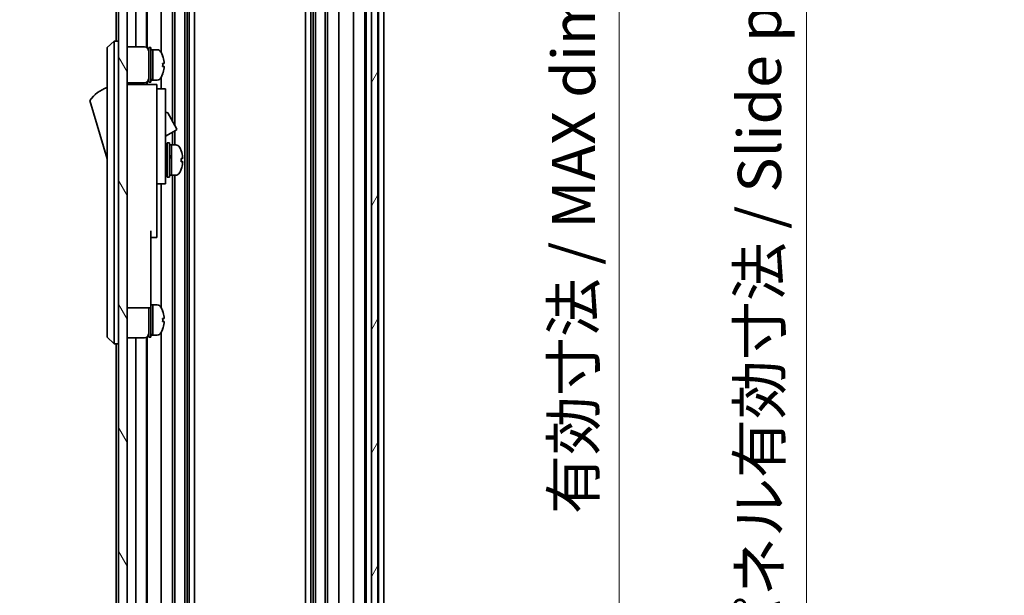
# Model space of a CAD drawing. Units: millimetres. Extents: x 0 to 6492, y -12 to 1265.
# Drawn here: x 2668 to 2895, y 650 to 784 of the extents above; entities that cross this region are included whole.
import ezdxf

# ---------------------------------------------------------------- set-up
doc = ezdxf.new("R2010")
doc.units = ezdxf.units.MM
doc.header["$LTSCALE"] = 4
doc.layers.get('Defpoints').update_dxf_attribs({"lineweight": 25})
for name, color, linetype, lineweight in [('Dimension (ISO)', 7, 'Continuous', 18), ('Hatch (ISO)', 1, 'Continuous', 18), ('Visible (ISO)', 7, 'Continuous', 35)]:
    doc.layers.add(name, color=color, linetype=linetype, lineweight=lineweight)
doc.styles.add('Note Text (TK)', font='txt')
doc.dimstyles.new('Default - Method 1b (TK)', dxfattribs={"dimscale": 4, "dimtxt": 2.5, "dimasz": 2.5, "dimexe": 1, "dimexo": 1.5, "dimgap": 1, "dimtad": 1, "dimtoh": 1, "dimrnd": 1e-08, "dimdsep": 46, "dimtxsty": 'Note Text (TK)', "dimcen": 0.09, "dimdle": 5, "dimclrd": 100, "dimclre": 100, "dimclrt": 7, "dimadec": 1, "dimazin": 1, "dimtfac": 1, "dimtmove": 0, "dimatfit": 3, "dimfxl": 1, "dimtolj": 1, "dimlwd": -1, "dimlwe": -1, "dimarcsym": 0})

# ---------------------------------------------------------------- blocks, each defined once
blk = doc.blocks.new('*D241')
at = {"layer": 'Defpoints', "color": 0}
for p in [(2752.26, 920.58), (2752.17, 566.58), (2806.26, 566.58)]:
    blk.add_point(p, dxfattribs=at)
at = {"layer": 'Dimension (ISO)', "color": 100}
for p, q in [((2758.26, 920.58), (2810.26, 920.58)), ((2806.26, 910.58), (2806.26, 576.58)), ((2758.17, 566.58), (2810.26, 566.58))]:
    blk.add_line(p, q, dxfattribs=at)
for points in [[(2804.59, 910.58), (2807.92, 910.58), (2806.26, 920.58)], [(2804.59, 576.58), (2807.92, 576.58), (2806.26, 566.58)]]:
    blk.add_solid(points, dxfattribs=at)
at = {"layer": 'Dimension (ISO)', "color": 7, "insert": (2795.67, 669.19), "char_height": 10, "attachment_point": 4, "rotation": 90, "style": 'Note Text (TK)'}
blk.add_mtext('\\A1;有効寸法 / MAX dim. 354', dxfattribs=at)
blk = doc.blocks.new('*D242')
at = {"layer": 'Defpoints', "color": 0}
for p in [(2748.91, 923.58), (2748.91, 563.58), (2849.56, 563.58)]:
    blk.add_point(p, dxfattribs=at)
at = {"layer": 'Dimension (ISO)', "color": 100}
for p, q in [((2754.91, 923.58), (2853.56, 923.58)), ((2849.56, 913.58), (2849.56, 573.58)), ((2754.91, 563.58), (2853.56, 563.58))]:
    blk.add_line(p, q, dxfattribs=at)
for points in [[(2847.89, 913.58), (2851.22, 913.58), (2849.56, 923.58)], [(2847.89, 573.58), (2851.22, 573.58), (2849.56, 563.58)]]:
    blk.add_solid(points, dxfattribs=at)
at = {"layer": 'Dimension (ISO)', "color": 7, "insert": (2838.68, 582.02), "char_height": 10, "attachment_point": 4, "rotation": 90, "style": 'Note Text (TK)'}
blk.add_mtext('\\A1;ハメ込みパネル有効寸法 / Slide panel MAX dim. 360', dxfattribs=at)
blk = doc.blocks.new('*D243')
at = {"layer": 'Defpoints', "color": 0}
for p in [(2689.36, 920.58), (2658.04, 566.58), (2689.51, 566.58)]:
    blk.add_point(p, dxfattribs=at)
at = {"layer": 'Dimension (ISO)', "color": 100}
for p, q in [((2683.36, 920.58), (2654.04, 920.58)), ((2658.04, 910.58), (2658.04, 576.58)), ((2683.51, 566.58), (2654.04, 566.58))]:
    blk.add_line(p, q, dxfattribs=at)
for points in [[(2656.38, 910.58), (2659.71, 910.58), (2658.04, 920.58)], [(2656.38, 576.58), (2659.71, 576.58), (2658.04, 566.58)]]:
    blk.add_solid(points, dxfattribs=at)
at = {"layer": 'Dimension (ISO)', "color": 7, "insert": (2647.17, 569.09), "char_height": 10, "attachment_point": 4, "rotation": 90, "style": 'Note Text (TK)'}
blk.add_mtext('\\A1;開閉パネル有効寸法 / Open-closing panel MAX dim. 354', dxfattribs=at)

msp = doc.modelspace()

# ---------------------------------------------------------------- hatches: boundary and pattern name
at = {"layer": 'Hatch (ISO)'}
h = msp.add_hatch(dxfattribs=at)
h.set_pattern_fill('ANSI31', color=256, scale=114.3, angle=75.000175, style=0)
h.set_pattern_definition([(120.0002, (1508.75, -36), (-12.37332, -7.14379), [])])
h.paths.add_polyline_path([(2692.3571, 929.0781), (2690.3571, 929.0781), (2690.3571, 558.0781), (2692.3571, 558.0781), (2692.3571, 566.0781), (2692.3571, 921.0781)])
h = msp.add_hatch(dxfattribs=at)
h.set_pattern_fill('ANSI31', color=256, scale=114.3, angle=14.999978, style=0)
h.set_pattern_definition([(60, (1508.75, -36), (-12.37334, 7.14375), [])])
h.paths.add_polyline_path([(2750.4071, 557.6281), (2750.4071, 929.5281), (2748.9071, 929.5281), (2748.9071, 924.0781), (2748.9071, 563.0781), (2748.9071, 557.6281)])

# ---------------------------------------------------------------- linework, layer by layer
at = {"layer": 'Visible (ISO)'}
for p, q in [((2690.3571, 929.0781), (2690.3571, 558.0781)), ((2692.3571, 558.0781), (2692.3571, 929.0781)), ((2748.9071, 929.5281), (2748.9071, 557.6281)), ((2750.4071, 557.6281), (2750.4071, 929.5281)), ((2689.8571, 920.5781), (2689.8571, 778.5781)), ((2694.3571, 920.5781), (2694.3571, 777.2281)), ((2696.8571, 920.5781), (2696.8571, 777.0942)), ((2697.0437, 920.5781), (2697.0437, 776.9552)), ((2700.2571, 920.5781), (2700.2571, 775.9592)), ((2702.8844, 920.5781), (2702.8844, 760.0404)), ((2703.4274, 920.5781), (2703.4274, 759.1001)), ((2705.6869, 920.5781), (2705.6869, 566.5781)), ((2706.2298, 920.5781), (2706.2298, 566.5781)), ((2706.744, 920.5781), (2706.744, 566.5781)), ((2707.9572, 920.5781), (2707.9572, 566.5781)), ((2733.657, 920.5781), (2733.657, 566.5781)), ((2734.8703, 920.5781), (2734.8703, 566.5781)), ((2735.3844, 920.5781), (2735.3844, 566.5781)), ((2735.9274, 920.5781), (2735.9274, 566.5781)), ((2738.1869, 920.5781), (2738.1869, 566.5781)), ((2738.7298, 920.5781), (2738.7298, 566.5781)), ((2741.3571, 920.5781), (2741.3571, 566.5781)), ((2744.7571, 920.5781), (2744.7571, 566.5781)), ((2747.4071, 920.5781), (2747.4071, 566.5781)), ((2747.7071, 920.5781), (2747.7071, 566.5781)), ((2750.5571, 920.5781), (2750.5571, 566.5781)), ((2751.7571, 920.5781), (2751.7571, 566.5781)), ((2689.3571, 778.5781), (2687.7571, 777.0781)), ((2687.7571, 776.0781), (2687.7571, 777.0781)), ((2689.3571, 778.5781), (2689.3571, 776.0781)), ((2690.3571, 778.5781), (2689.3571, 778.5781)), ((2692.3571, 777.2281), (2696.3571, 777.2281)), ((2697.3571, 769.0781), (2697.3571, 777.0781)), ((2697.3571, 777.0781), (2697.8571, 777.0781)), ((2697.8571, 769.0781), (2697.8571, 777.0781)), ((2687.7571, 776.0781), (2687.7571, 711.0781)), ((2689.3571, 711.0781), (2689.3571, 776.0781)), ((2697.8571, 776.5781), (2698.3571, 776.5781)), ((2698.3571, 769.7678), (2698.3571, 776.5781)), ((2698.3571, 776.5781), (2698.3571, 769.5781)), ((2699.3276, 776.5781), (2698.3571, 776.5781)), ((2700.5955, 775.1781), (2700.5846, 775.1781)), ((2700.912, 773.4381), (2700.5846, 773.4381)), ((2700.5846, 772.7181), (2700.912, 772.7181)), ((2700.2571, 770.1971), (2700.2571, 767.5781)), ((2700.5846, 770.9781), (2700.5955, 770.9781)), ((2692.3571, 768.9281), (2696.3571, 768.9281)), ((2699.2571, 768.5781), (2692.3571, 768.5781)), ((2694.3571, 768.9281), (2694.3571, 768.5781)), ((2696.8571, 769.0621), (2696.8571, 768.5781)), ((2697.0437, 769.2011), (2697.0437, 768.5781)), ((2697.3571, 769.0781), (2697.8571, 769.0781)), ((2697.8571, 769.5781), (2698.3571, 769.5781)), ((2698.3571, 769.5781), (2698.3571, 769.6396)), ((2699.3276, 769.5781), (2698.3571, 769.5781)), ((2699.2571, 768.5781), (2699.2571, 768.2781)), ((2699.2571, 768.2781), (2699.2571, 765.2523)), ((2699.2571, 767.5781), (2701.2571, 767.5781)), ((2701.2571, 755.5781), (2701.2571, 767.5781)), ((2683.7571, 764.8281), (2687.7571, 751.3281)), ((2699.2571, 765.2523), (2699.2571, 755.5781)), ((2701.2571, 762.0019), (2701.3685, 762.0662)), ((2701.7783, 761.9564), (2703.8283, 758.4057)), ((2701.2571, 756.5748), (2703.7185, 757.9959)), ((2702.8844, 757.5143), (2702.8844, 754.5781)), ((2703.4274, 757.8278), (2703.4274, 754.5781)), ((2699.2571, 746.5781), (2699.2571, 755.5781)), ((2701.2571, 755.5781), (2701.2571, 746.5781)), ((2701.6571, 747.0781), (2701.6571, 755.0781)), ((2701.6571, 755.0781), (2702.1571, 755.0781)), ((2702.1571, 747.0781), (2702.1571, 755.0781)), ((2702.1571, 754.5781), (2702.6571, 754.5781)), ((2702.6571, 754.5781), (2702.6571, 747.5781)), ((2703.6276, 754.5781), (2702.6571, 754.5781)), ((2702.6571, 752.1771), (2702.6571, 754.5781)), ((2701.2571, 753.8281), (2701.3571, 753.8281)), ((2702.6571, 747.5781), (2702.6571, 751.6924)), ((2704.8855, 750.7107), (2705.2123, 750.7107)), ((2701.2571, 748.3281), (2701.3571, 748.3281)), ((2702.1571, 747.5781), (2702.6571, 747.5781)), ((2703.6276, 747.5781), (2702.6571, 747.5781)), ((2702.8844, 747.5781), (2702.8844, 566.5781)), ((2703.4274, 747.5781), (2703.4274, 566.5781)), ((2699.2571, 746.5781), (2699.2571, 745.5781)), ((2699.2571, 745.5781), (2699.2571, 734.6781)), ((2699.2571, 745.5781), (2701.2571, 745.5781)), ((2700.2571, 745.5781), (2700.2571, 716.9592)), ((2701.2571, 745.5781), (2701.2571, 746.5781)), ((2701.6571, 747.0781), (2702.1571, 747.0781)), ((2697.8571, 734.6781), (2697.8571, 721.8781)), ((2699.2571, 733.1781), (2699.2571, 734.6781)), ((2697.8571, 733.1781), (2699.2571, 733.1781)), ((2697.8571, 716.8781), (2697.8571, 721.8781)), ((2692.3571, 716.8781), (2697.8571, 716.8781)), ((2697.3571, 710.0781), (2697.3571, 716.8781)), ((2697.8571, 717.5781), (2698.3571, 717.5781)), ((2697.8571, 710.0781), (2697.8571, 716.8781)), ((2698.3571, 710.7678), (2698.3571, 717.5781)), ((2698.3571, 717.5781), (2698.3571, 710.5781)), ((2699.3276, 717.5781), (2698.3571, 717.5781)), ((2700.5955, 716.1781), (2700.5846, 716.1781)), ((2700.912, 714.4381), (2700.5846, 714.4381)), ((2700.5846, 713.7181), (2700.912, 713.7181)), ((2687.7571, 710.0781), (2687.7571, 711.0781)), ((2689.3571, 711.0781), (2689.3571, 708.5781)), ((2700.2571, 711.1971), (2700.2571, 566.5781)), ((2700.5846, 711.9781), (2700.5955, 711.9781)), ((2687.7571, 710.0781), (2689.3571, 708.5781)), ((2690.3571, 708.5781), (2689.3571, 708.5781)), ((2689.8571, 708.5781), (2689.8571, 566.5781)), ((2692.3571, 709.9281), (2696.3571, 709.9281)), ((2694.3571, 709.9281), (2694.3571, 566.5781)), ((2696.8571, 710.0621), (2696.8571, 566.5781)), ((2697.0437, 710.2011), (2697.0437, 566.5781)), ((2697.3571, 710.0781), (2697.8571, 710.0781)), ((2697.8571, 710.5781), (2698.3571, 710.5781)), ((2698.3571, 710.5781), (2698.3571, 710.6396)), ((2699.3276, 710.5781), (2698.3571, 710.5781))]:
    msp.add_line(p, q, dxfattribs=at)
for centre, radius, start, end in [((2696.3571, 776.2281), 1, 0, 90), ((2699.3276, 775.5781), 1, 28.267871, 90), ((2694.6784, 773.0781), 6.2788, 19.539701, 28.267871), ((2694.6784, 773.0781), 6.2684, 6.043828, 19.573211), ((2694.6784, 773.0781), 5.9172, 356.511985, 3.488015), ((2694.6784, 773.0781), 6.2684, 340.426789, 353.956172), ((2699.3276, 770.5781), 1, 270, 331.732129), ((2694.6784, 773.0781), 6.2788, 331.732129, 340.460299), ((2689.9998, 760.6713), 7.5, 107.398677, 146.341118), ((2696.3571, 769.9281), 1, 270, 0), ((2701.5185, 761.8064), 0.3, 30, 120), ((2703.5685, 758.2557), 0.3, 300, 30), ((2703.6276, 753.5781), 1, 28.267871, 90), ((2701.3571, 753.5281), 0.3, 0, 90), ((2698.9784, 751.0781), 6.2788, 19.541003, 28.267871), ((2701.3571, 748.6281), 0.3, 270, 0), ((2703.6276, 748.5781), 1, 270, 331.732129), ((2698.9784, 751.0781), 6.2788, 331.732129, 340.458997), ((2699.3276, 716.5781), 1, 28.267871, 90), ((2694.6784, 714.0781), 6.2788, 19.539701, 28.267871), ((2694.6784, 714.0781), 6.2684, 6.043828, 19.573211), ((2694.6784, 714.0781), 5.9172, 356.511985, 3.488015), ((2694.6784, 714.0781), 6.2684, 340.426789, 353.956172), ((2696.3571, 710.9281), 1, 270, 0), ((2699.3276, 711.5781), 1, 270, 331.732129), ((2694.6784, 714.0781), 6.2788, 331.732129, 340.460299)]:
    msp.add_arc(centre, radius, start, end, dxfattribs=at)
for centre, major_axis, ratio, start_param, end_param in [((2697.9241, 773.0782), (-6.0227, -1.2768), 0.54108903, 1.44553428, 1.45658451), ((2698.7901, 773.0781), (-6.0227, -1.2768), 0.54108746, 1.30206382, 1.38509573), ((2697.9243, 783.2047), (5.6712, 12.7743), 0.83709415, 3.62921094, 3.6649928), ((2702.2241, 751.0781), (-6.0509, -3.4391), 0.10747282, 4.65138216, 4.66243239), ((2702.2243, 748.5077), (12.0083, 7.1516), 0.21249067, 1.40914645, 1.44492831), ((2698.9784, 753.178), (5.9172, 0), 0.01131441, 6.22230796, 6.28720104), ((2698.9784, 751.0741), (6.2684, 0), 0.99993599, 0.10548471, 0.34161698), ((2698.9784, 751.0822), (6.2684, 0), 0.99993599, 0.10548471, 0.34032878), ((2702.2241, 751.0781), (-3.2848, -1.8669), 0.1074725, 4.5194207, 4.67173906), ((2703.0901, 751.0781), (-6.0509, -3.4391), 0.1074725, 4.72287176, 4.80590367), ((2698.9784, 751.4381), (6.2684, 0), 0.01131441, 5.94156833, 6.1777006), ((2698.9784, 751.0544), (5.9172, 0), 0.99993599, 6.22230796, 6.34406266), ((2698.9784, 750.7182), (6.2684, 0), 0.01131441, 5.94156833, 6.1777006), ((2698.9784, 751.0741), (6.2684, 0), 0.99993599, 5.94156833, 6.1777006), ((2698.9784, 751.1019), (5.9172, 0), 0.99993599, 6.27916957, 6.33603276), ((2698.9784, 750.7182), (6.2684, 0), 0.01131441, 0.10548471, 0.34032878), ((2698.9784, 748.9783), (5.9172, 0), 0.01131441, 6.22230796, 6.33603276), ((2697.9241, 714.0782), (-6.0227, -1.2768), 0.54108903, 1.44553428, 1.45658451), ((2698.7901, 714.0781), (-6.0227, -1.2768), 0.54108746, 1.30206382, 1.38509573), ((2697.9243, 724.2047), (5.6712, 12.7743), 0.83709415, 3.62921094, 3.6649928)]:
    msp.add_ellipse(centre, major_axis=major_axis, ratio=ratio, start_param=start_param, end_param=end_param, dxfattribs=at)
for points, knots in [([(2700.912, 773.4381), (2700.9159, 773.4381), (2700.9194, 773.4456), (2700.924, 773.4762), (2700.9251, 773.4993), (2700.9251, 773.5527), (2700.924, 773.5865), (2700.9194, 773.6605), (2700.9159, 773.7006), (2700.912, 773.7381)], [0, 0, 0, 0, 0.0113270202, 0.0113270202, 0.0226540405, 0.0226540405, 0.0339810607, 0.0339810607, 0.045308081, 0.045308081, 0.045308081, 0.045308081]), ([(2700.912, 772.4181), (2700.9159, 772.4557), (2700.9194, 772.4958), (2700.924, 772.5698), (2700.9251, 772.6036), (2700.9251, 772.657), (2700.924, 772.6801), (2700.9194, 772.7107), (2700.9159, 772.7181), (2700.912, 772.7181)], [0.0456053829, 0.0456053829, 0.0456053829, 0.0456053829, 0.0569324032, 0.0569324032, 0.0682594234, 0.0682594234, 0.0795864437, 0.0795864437, 0.0909134639, 0.0909134639, 0.0909134639, 0.0909134639]), ([(2705.212, 751.7422), (2705.2159, 751.7046), (2705.2194, 751.6646), (2705.224, 751.591), (2705.2251, 751.5574), (2705.2251, 751.5294), (2705.2251, 751.5277), (2705.2251, 751.5261)], [0, 0, 0, 0, 0.0113270202, 0.0113270202, 0.0226540405, 0.0226540405, 0.0233679938, 0.0233679938, 0.0233679938, 0.0233679938]), ([(2705.212, 751.4307), (2705.2159, 751.4311), (2705.2194, 751.439), (2705.224, 751.4704), (2705.2251, 751.4939), (2705.2251, 751.5479), (2705.224, 751.582), (2705.2194, 751.6563), (2705.2159, 751.6965), (2705.212, 751.734)], [0.0456053829, 0.0456053829, 0.0456053829, 0.0456053829, 0.0569324032, 0.0569324032, 0.0682594234, 0.0682594234, 0.0795864437, 0.0795864437, 0.0909134639, 0.0909134639, 0.0909134639, 0.0909134639]), ([(2705.212, 750.7256), (2705.2159, 750.7252), (2705.2194, 750.7173), (2705.224, 750.6859), (2705.2251, 750.6624), (2705.2251, 750.6337), (2705.2251, 750.6319), (2705.2251, 750.6302)], [0.1365213659, 0.1365213659, 0.1365213659, 0.1365213659, 0.1478483861, 0.1478483861, 0.1591754064, 0.1591754064, 0.1598893597, 0.1598893597, 0.1598893597, 0.1598893597]), ([(2705.212, 750.4141), (2705.2159, 750.4517), (2705.2194, 750.4917), (2705.224, 750.5653), (2705.2251, 750.5988), (2705.2251, 750.6516), (2705.224, 750.6744), (2705.2194, 750.7041), (2705.2159, 750.7111), (2705.212, 750.7107)], [0.0909159829, 0.0909159829, 0.0909159829, 0.0909159829, 0.1022430032, 0.1022430032, 0.1135700234, 0.1135700234, 0.1248970437, 0.1248970437, 0.1362240639, 0.1362240639, 0.1362240639, 0.1362240639]), ([(2700.912, 714.4381), (2700.9159, 714.4381), (2700.9194, 714.4456), (2700.924, 714.4762), (2700.9251, 714.4993), (2700.9251, 714.5527), (2700.924, 714.5865), (2700.9194, 714.6605), (2700.9159, 714.7006), (2700.912, 714.7381)], [0, 0, 0, 0, 0.0113270202, 0.0113270202, 0.0226540405, 0.0226540405, 0.0339810607, 0.0339810607, 0.045308081, 0.045308081, 0.045308081, 0.045308081]), ([(2700.912, 713.4181), (2700.9159, 713.4557), (2700.9194, 713.4958), (2700.924, 713.5698), (2700.9251, 713.6036), (2700.9251, 713.657), (2700.924, 713.6801), (2700.9194, 713.7107), (2700.9159, 713.7181), (2700.912, 713.7181)], [0.0456053829, 0.0456053829, 0.0456053829, 0.0456053829, 0.0569324032, 0.0569324032, 0.0682594234, 0.0682594234, 0.0795864437, 0.0795864437, 0.0909134639, 0.0909134639, 0.0909134639, 0.0909134639])]:
    msp.add_open_spline(points, degree=3, knots=knots, dxfattribs=at)

# ---------------------------------------------------------------- dimensions: what is measured, and where the dimension line sits
at = {"layer": 'Dimension (ISO)', "color": 100}
for base, p1, p2, angle, text, picture, middle in [((2849.5557, 563.5781), (2748.9071, 923.5781), (2748.9071, 563.5781), 270, 'ハメ込みパネル有効寸法 / Slide panel MAX dim. <>', '*D242', (2849.5557, 743.5781)), ((2658.043, 566.5781), (2689.3571, 920.5781), (2689.5142, 566.5781), 90, '開閉パネル有効寸法 / Open-closing panel MAX dim. <>', '*D243', (2658.043, 743.5781)), ((2806.2571, 566.5781), (2752.2571, 920.5781), (2752.1699, 566.5781), 90, '有効寸法 / MAX dim. <>', '*D241', (2806.2571, 747.3966))]:
    dim = msp.add_linear_dim(base=base, p1=p1, p2=p2, angle=angle, text=text, dimstyle='Default - Method 1b (TK)', override={"dimscale": 0, "dimtxt": 10, "dimasz": 10, "dimexe": 4, "dimexo": 6, "dimgap": 4, "dimtoh": 0, "dimdec": 2, "dimcen": 0.36, "dimtp": 0, "dimtm": 0, "dimtdec": 2, "dimtix": 0, "dimtofl": 0, "dimtmove": 0, "dimatfit": 1}, dxfattribs=at)
    dim.commit()
    dim.dimension.update_dxf_attribs({"geometry": picture, "text_midpoint": middle, "dimtype": 160})

doc.saveas('drawing.dxf')
